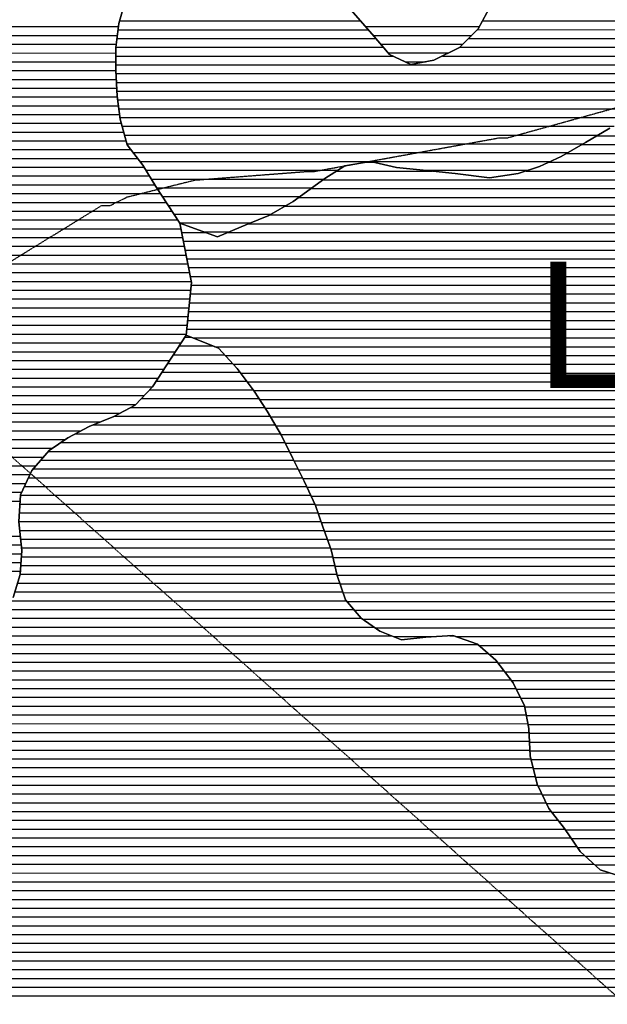
# Model space of a CAD drawing. Extents: x 141309 to 351589, y 7958237 to 8106737.
# Drawn here: x 230764 to 232852, y 8010414 to 8013917 of the extents above; entities that cross this region are included whole.
import ezdxf

# ---------------------------------------------------------------- set-up
doc = ezdxf.new("R2010")
doc.units = 0
doc.header["$MEASUREMENT"] = 0
doc.linetypes.add('TRACO_13', pattern=[3.6, 1.4, -0.4, 0.2, -0.4, 0.2, -0.4, 0.2, -0.4])
doc.linetypes.add('TRACO_48', pattern=[2.8, 2.2, -0.6])
for name, color, linetype in [('CA12', 60, 'CONTINUOUS'), ('CONTATO', 7, 'CONTINUOUS'), ('ESTRADA_N_PAV', 10, 'CONTINUOUS'), ('LIMITE_MUNICIPAL', 90, 'CONTINUOUS'), ('LVA6', 50, 'CONTINUOUS'), ('LVA7', 50, 'CONTINUOUS'), ('TEXTOS', 7, 'CONTINUOUS')]:
    doc.layers.add(name, color=color, linetype=linetype)
doc.styles.add('ROMAND', font='ROMAND.SHX')

# ---------------------------------------------------------------- blocks, each defined once
blk = doc.blocks.new('*X93')
at = {"layer": 'LVA6'}
for points in [[(232760.985612, 8013471.985482), (234132.073336, 8013471.999193)], [(232814.481841, 8013503.23605), (234098.490592, 8013503.248891)], [(232707.492647, 8013440.734915), (234165.974889, 8013440.749499)], [(231998.346828, 8013409.47779), (232020.86017, 8013409.478015)], [(232645.03288, 8013409.484257), (234201.641957, 8013409.499823)], [(231890.934786, 8013378.226683), (232230.162002, 8013378.230075)], [(232563.624578, 8013378.23341), (234239.361575, 8013378.250167)], [(231842.774772, 8013346.976168), (234275.497219, 8013347.000496)], [(231799.551776, 8013315.725703), (234303.998336, 8013315.750748)], [(231756.32878, 8013284.475238), (234334.132749, 8013284.501016)], [(231707.556722, 8013253.224717), (234370.380125, 8013253.251345)], [(231333.955668, 8013190.720915), (231338.080347, 8013190.720956)], [(231577.163438, 8013190.723347), (234431.266261, 8013190.751888)], [(231654.063757, 8013221.974149), (234404.321041, 8013222.001652)], [(231340.048383, 8013159.470943), (231423.783533, 8013159.47178)], [(231503.352458, 8013159.472576), (234458.21148, 8013159.502125)], [(231346.141099, 8013128.220971), (234480.844634, 8013128.252318)], [(231352.233814, 8013096.970999), (234502.379824, 8013097.0025)], [(231358.326529, 8013065.721027), (234519.875721, 8013065.752642)], [(231364.419245, 8013034.471055), (234535.422142, 8013034.502765)], [(231370.51196, 8013003.221083), (234551.349077, 8013003.252891)], [(231373.81695, 8012971.971083), (234572.879556, 8012972.003073)], [(231367.385574, 8012909.470952), (234613.238639, 8012909.503411)], [(231370.601262, 8012940.721018), (234594.410035, 8012940.753256)], [(231364.169886, 8012878.220887), (234631.897885, 8012878.253565)], [(231360.954197, 8012846.970822), (234645.190629, 8012847.003664)], [(231357.738509, 8012815.720757), (234652.950402, 8012815.753709)], [(231380.128759, 8012784.470948), (234660.710175, 8012784.503754)], [(231456.302174, 8012753.221677), (234673.634624, 8012753.25385)], [(231494.051125, 8012721.972021), (234687.236529, 8012722.003953)], [(231523.058399, 8012690.722278), (234699.949629, 8012690.754047)], [(231549.074446, 8012659.472505), (234710.309038, 8012659.504118)], [(231572.500272, 8012628.222707), (234720.668447, 8012628.254188)], [(231595.926098, 8012596.972908), (234735.322835, 8012597.004302)], [(231616.234444, 8012565.723078), (234750.869256, 8012565.754424)], [(231636.316721, 8012534.473246), (234770.271262, 8012534.504585)], [(231655.279481, 8012503.223402), (234803.574276, 8012503.254885)], [(231673.653235, 8012471.973553), (234836.877291, 8012472.005185)], [(231692.026989, 8012440.723704), (234855.764013, 8012440.755341)], [(231707.942817, 8012409.47383), (234873.534797, 8012409.505486)], [(231723.556224, 8012378.223953), (234891.305582, 8012378.255631)], [(231739.169631, 8012346.974076), (234914.546999, 8012347.00583)], [(231754.783038, 8012315.724199), (234943.245553, 8012315.756084)], [(231770.396445, 8012284.474323), (234968.668218, 8012284.506305)], [(231785.376348, 8012253.224439), (234988.657086, 8012253.256472)], [(231800.067918, 8012221.974553), (235007.995724, 8012222.006633)], [(231814.759489, 8012190.724667), (235020.787635, 8012190.756727)], [(231825.487418, 8012159.474741), (235033.579545, 8012159.506822)], [(231835.884921, 8012128.224812), (235046.371456, 8012128.256917)], [(231846.914542, 8012096.97489), (235059.163366, 8012097.007012)], [(231858.615476, 8012065.724974), (232971.7566, 8012065.736105)], [(231870.316411, 8012034.475058), (232922.727146, 8012034.485582)], [(231877.786565, 8012003.225099), (232913.678871, 8012003.235458)], [(231884.703269, 8011971.975136), (232906.248725, 8011971.985351)], [(231891.619973, 8011940.725172), (232901.577349, 8011940.735271)], [(231902.466717, 8011909.475247), (232907.799648, 8011909.485301)], [(231913.479284, 8011878.225324), (232914.021946, 8011878.23533)], [(231927.519004, 8011846.975432), (232920.244245, 8011846.985359)], [(231953.952026, 8011815.725663), (232935.407617, 8011815.735478)], [(231981.891076, 8011784.475909), (232951.01718, 8011784.485601)], [(232026.969536, 8011753.226327), (232969.581356, 8011753.235753)], [(232092.166196, 8011721.976946), (232238.155454, 8011721.978406)], [(232313.394529, 8011721.979158), (232993.612021, 8011721.985961)], [(232395.210247, 8011690.729944), (233024.233679, 8011690.736234)], [(232432.113762, 8011659.48028), (233076.234449, 8011659.486721)], [(232464.541701, 8011628.230571), (233133.207426, 8011628.237258)], [(232487.970407, 8011596.980772), (233270.380365, 8011596.988596)], [(232511.399113, 8011565.730974), (233569.40135, 8011565.741554)], [(232529.131036, 8011534.481118), (233667.518052, 8011534.492502)], [(232544.744443, 8011503.231241), (233770.868616, 8011503.243502)], [(232559.112446, 8011471.981352), (233978.716528, 8011471.995548)], [(232564.943928, 8011440.731377), (234098.849474, 8011440.746716)], [(232570.77541, 8011409.481402), (234165.084054, 8011409.497345)], [(232574.374692, 8011378.231405), (234224.456429, 8011378.247906)], [(232575.975595, 8011346.981388), (234277.175503, 8011346.9984)], [(232577.576498, 8011315.731371), (234324.096104, 8011315.748836)], [(232581.911277, 8011284.481382), (234358.164856, 8011284.499144)], [(232589.69915, 8011253.231427), (234392.094771, 8011253.24945)], [(232597.487023, 8011221.981471), (234425.730121, 8011221.999754)], [(232606.600073, 8011190.73153), (234458.45401, 8011190.750048)], [(232621.291643, 8011159.481643), (234487.610879, 8011159.500307)], [(232635.983214, 8011128.231757), (233125.864479, 8011128.236656)], [(232654.89068, 8011096.981913), (233062.767385, 8011096.985992)], [(232679.4375, 8011065.732126), (233040.833125, 8011065.73574)], [(232703.524098, 8011034.482334), (233023.11902, 8011034.48553)], [(232724.996343, 8011003.232515), (233006.345994, 8011003.235329)], [(232746.468587, 8010971.982697), (232991.643654, 8010971.985149)], [(232774.594092, 8010940.732945), (232976.941313, 8010940.734969)], [(232808.234166, 8010909.483249), (232949.452905, 8010909.484661)]]:
    blk.add_lwpolyline(points, dxfattribs=at)
blk = doc.blocks.new('*X116')
at = {"layer": 'LVA7'}
for points in [[(230122.926336, 8013891.774206), (231115.162388, 8013891.784128)], [(231993.2543, 8013891.792909), (232398.110961, 8013891.796958)], [(230114.652058, 8013860.52409), (231111.440851, 8013860.534058)], [(232020.584203, 8013860.543149), (232370.615032, 8013860.54665)], [(230106.37778, 8013829.273974), (231107.719314, 8013829.283988)], [(232047.234815, 8013829.293383), (232339.212984, 8013829.296303)], [(230098.030259, 8013798.023858), (231106.234339, 8013798.03394)], [(232073.885427, 8013798.043616), (232288.021565, 8013798.045758)], [(230088.788639, 8013766.773732), (231106.192125, 8013766.783906)], [(232133.967556, 8013766.794184), (232206.690751, 8013766.794911)], [(230079.54702, 8013735.523607), (231106.153579, 8013735.533873)], [(230070.071076, 8013704.273479), (231107.845166, 8013704.283857)], [(230060.073492, 8013673.023346), (231109.536753, 8013673.033841)], [(230040.078325, 8013610.52308), (231115.238226, 8013610.533832)], [(230050.075908, 8013641.773213), (231111.379918, 8013641.783826)], [(230029.286049, 8013579.272939), (231119.096534, 8013579.283838)], [(230018.201488, 8013548.022796), (231125.160019, 8013548.033865)], [(230007.116927, 8013516.772652), (231133.785277, 8013516.783918)], [(229992.469342, 8013485.522472), (231142.410535, 8013485.533972)], [(229977.696332, 8013454.272292), (231159.385404, 8013454.284108)], [(229962.341754, 8013423.022105), (231183.818567, 8013423.03432)], [(229944.692134, 8013391.771895), (231206.859031, 8013391.784517)], [(229908.210304, 8013329.271465), (231244.174231, 8013329.284824)], [(229927.042514, 8013360.521686), (231225.516631, 8013360.534671)], [(229888.594776, 8013298.021236), (231264.294623, 8013298.034993)], [(229868.968352, 8013266.771006), (231284.797308, 8013266.785165)], [(229842.403703, 8013235.520708), (231305.299992, 8013235.535337)], [(229815.839054, 8013204.270409), (231325.802677, 8013204.285509)], [(229789.909, 8013173.020117), (231337.403724, 8013173.035592)], [(229764.056684, 8013141.769825), (231343.496439, 8013141.78562)], [(229738.027687, 8013110.519532), (231349.589154, 8013110.535647)], [(229710.822264, 8013079.269227), (231355.68187, 8013079.285675)], [(229656.618311, 8013016.768619), (231367.8673, 8013016.785731)], [(229683.616841, 8013048.018922), (231361.774585, 8013048.035703)], [(229629.710406, 8012985.518317), (231373.960015, 8012985.535759)], [(229604.699953, 8012954.268034), (231371.997093, 8012954.285707)], [(229582.283489, 8012923.017776), (231368.781405, 8012923.035641)], [(229561.230018, 8012891.767533), (231365.565717, 8012891.785576)], [(229548.008172, 8012860.517368), (231362.350028, 8012860.535511)], [(229534.786325, 8012829.267202), (231359.13434, 8012829.285446)], [(229521.689841, 8012798.017038), (231355.918652, 8012798.035381)], [(229499.520719, 8012735.516751), (231317.097632, 8012735.534927)], [(229510.60528, 8012766.766895), (231337.4646, 8012766.785163)], [(229489.261109, 8012704.266615), (231296.730664, 8012704.28469)], [(229480.986831, 8012673.016499), (231276.363696, 8012673.034453)], [(229472.712554, 8012641.766384), (231255.996728, 8012641.784217)], [(229464.898209, 8012610.516273), (231235.497246, 8012610.533979)], [(229458.900391, 8012579.26618), (231206.430932, 8012579.283655)], [(229452.902573, 8012548.016087), (231177.364618, 8012548.033331)], [(229446.904756, 8012516.765994), (231120.977474, 8012516.782734)], [(229428.792701, 8012454.265746), (230982.876187, 8012454.281287)], [(229438.218757, 8012485.515874), (231051.027888, 8012485.532002)], [(229419.366645, 8012423.015619), (230926.382516, 8012423.030689)], [(229412.154053, 8012391.765514), (230880.859827, 8012391.780201)], [(229406.901335, 8012360.515429), (230849.002722, 8012360.52985)], [(229401.648618, 8012329.265343), (230822.015227, 8012329.279547)], [(229399.522347, 8012298.015289), (230800.729546, 8012298.029301)], [(229399.476295, 8012266.765255), (230785.904115, 8012266.77912)], [(229399.430243, 8012235.515222), (230771.078684, 8012235.528938)], [(229401.215202, 8012204.265207), (230765.59171, 8012204.27885)], [(229995.711809, 8012079.27102), (230766.581054, 8012079.278728)], [(230078.141897, 8012048.021811), (230769.6685, 8012048.028726)], [(230112.210648, 8012016.772119), (230770.875848, 8012016.778705)], [(230140.81432, 8011985.522372), (230768.98476, 8011985.528653)], [(230167.885978, 8011954.272609), (230767.093671, 8011954.278601)]]:
    blk.add_lwpolyline(points, dxfattribs=at)
blk = doc.blocks.new('*X286')
at = {"layer": 'CA12'}
for points in [[(231118.99308, 8013912.228465), (231975.308881, 8013912.237028)], [(232408.983077, 8013912.241365), (236849.093446, 8013912.285766)], [(231113.875543, 8013880.978381), (232002.739265, 8013880.987269)], [(232391.158781, 8013880.991154), (236824.591086, 8013881.035488)], [(231110.154006, 8013849.728311), (232029.799535, 8013849.737507)], [(232359.756733, 8013849.740807), (236802.084855, 8013849.78523)], [(231106.219742, 8013787.228205), (232090.540712, 8013787.238048)], [(231106.432469, 8013818.47824), (232056.450147, 8013818.487741)], [(232266.238552, 8013787.239805), (236766.488325, 8013787.284808)], [(232328.354685, 8013818.49046), (236784.272147, 8013818.535019)], [(231106.177528, 8013755.978172), (236749.993054, 8013756.03461)], [(231106.738502, 8013724.728144), (236733.497783, 8013724.784412)], [(231108.430088, 8013693.478128), (236717.239511, 8013693.534216)], [(231110.121675, 8013662.228112), (233714.332843, 8013662.254154)], [(231112.714056, 8013630.978105), (233151.378789, 8013630.998492)], [(231116.572364, 8013599.728111), (233015.234425, 8013599.747097)], [(231120.430672, 8013568.478116), (232948.28521, 8013568.496395)], [(231128.142488, 8013537.22816), (232876.638555, 8013537.245645)], [(231136.767746, 8013505.978214), (232819.204909, 8013505.995038)], [(231145.393004, 8013474.728267), (232765.708292, 8013474.74447)], [(231167.83398, 8013443.478458), (232712.215327, 8013443.493902)], [(231192.267143, 8013412.22867), (232650.993413, 8013412.243257)], [(231213.310514, 8013380.978847), (231895.253458, 8013380.985667)], [(232203.272564, 8013380.988747), (232571.99815, 8013380.992434)], [(231231.968115, 8013349.729001), (231846.590757, 8013349.735147)], [(231250.881421, 8013318.479157), (231803.367761, 8013318.484682)], [(231271.384106, 8013287.229329), (231760.144765, 8013287.234216)], [(231291.88679, 8013255.979501), (231712.279402, 8013255.983705)], [(231312.389475, 8013224.729673), (231658.786437, 8013224.733137)], [(231332.89216, 8013193.479845), (231584.128, 8013193.482357)], [(231416.217141, 8013162.230645), (231509.847237, 8013162.231581)], [(231350.789014, 8012787.229595), (231373.403713, 8012787.229821)], [(231330.422045, 8012755.979358), (231449.577128, 8012755.98055)], [(231310.055077, 8012724.729122), (231491.490189, 8012724.730936)], [(231289.688109, 8012693.478885), (231520.497463, 8012693.481193)], [(231248.954173, 8012630.978412), (231570.432099, 8012630.981626)], [(231269.321141, 8012662.228648), (231547.006273, 8012662.231425)], [(231225.446605, 8012599.728143), (231593.857926, 8012599.731828)], [(231196.380291, 8012568.47782), (231614.46146, 8012568.482001)], [(231159.655925, 8012537.22742), (231634.543737, 8012537.232168)], [(231100.534167, 8012505.976795), (231653.657336, 8012505.982327)], [(231024.50574, 8012474.726002), (231672.03109, 8012474.732477)], [(230962.43288, 8012443.475348), (231690.404844, 8012443.482628)], [(230910.641538, 8012412.224797), (231706.564372, 8012412.232757)], [(230839.670902, 8012349.724022), (231737.791186, 8012349.733003)], [(230866.658397, 8012380.974325), (231722.177779, 8012380.98288)], [(230812.683406, 8012318.473719), (231753.404593, 8012318.483126)], [(230795.603162, 8012287.223515), (231769.018, 8012287.233249)], [(230780.777731, 8012255.973334), (231784.079288, 8012255.983367)], [(230766.702883, 8012224.72316), (231798.770858, 8012224.733481)], [(230765.004405, 8012193.47311), (231813.462429, 8012193.483595)], [(230763.305927, 8012162.22306), (231824.569464, 8012162.233673)], [(230761.607449, 8012130.97301), (231834.966967, 8012130.983744)], [(230764.561194, 8012099.723007), (231845.881513, 8012099.73382)], [(230767.64864, 8012068.473004), (231857.582447, 8012068.483904)], [(230770.736086, 8012037.223002), (231869.283382, 8012037.233988)], [(230770.221941, 8012005.972964), (231877.175917, 8012005.984034)], [(230768.330853, 8011974.722912), (231884.092621, 8011974.73407)], [(230766.439765, 8011943.47286), (231891.009325, 8011943.484106)], [(230756.877899, 8011912.222732), (231901.494462, 8011912.234178)], [(230747.022207, 8011880.9726), (231912.507029, 8011880.984255)], [(230735.915511, 8011849.722456), (231925.185338, 8011849.734349)], [(230722.647737, 8011818.47229), (231951.61836, 8011818.48458)], [(230686.930909, 8011755.971867), (232022.989739, 8011755.985228)], [(230709.379963, 8011787.222125), (231978.051382, 8011787.234811)], [(230641.418223, 8011724.721379), (232085.291528, 8011724.735818)], [(232293.448159, 8011724.737899), (232305.610885, 8011724.738021)], [(229826.244259, 8011693.463194), (232391.952183, 8011693.488851)], [(229831.212461, 8011662.213211), (232428.855698, 8011662.239188)], [(229836.180664, 8011630.963228), (232462.473274, 8011630.989491)], [(229841.148867, 8011599.713244), (232485.90198, 8011599.739692)], [(229846.11707, 8011568.463261), (232509.330686, 8011568.489893)], [(229851.085273, 8011537.213278), (232527.75259, 8011537.240044)], [(229856.053475, 8011505.963294), (232543.365997, 8011505.990168)], [(229861.021678, 8011474.713311), (232558.597608, 8011474.740287)], [(229865.989881, 8011443.463328), (232564.42909, 8011443.490312)], [(229870.958084, 8011412.213345), (232570.260572, 8011412.240338)], [(229875.926287, 8011380.963361), (232574.233355, 8011380.990344)], [(229880.894489, 8011349.713378), (232575.834258, 8011349.740327)], [(229885.862692, 8011318.463395), (232577.435161, 8011318.49031)], [(229890.830895, 8011287.213411), (232581.223717, 8011287.240315)], [(229895.799098, 8011255.963428), (232589.01159, 8011255.99036)], [(229900.767301, 8011224.713445), (232596.799463, 8011224.740405)], [(229905.735503, 8011193.463461), (232605.303013, 8011193.490457)], [(229910.703706, 8011162.213478), (232619.994583, 8011162.240571)], [(229916.683024, 8011130.963505), (232634.686154, 8011130.990685)], [(229926.42676, 8011099.713569), (232652.723539, 8011099.740832)], [(229936.170495, 8011068.463634), (232677.270359, 8011068.491045)], [(229953.175354, 8011037.213771), (232701.6284, 8011037.241255)], [(229974.801475, 8011005.963954), (232723.100644, 8011005.991437)], [(229997.619673, 8010974.714149), (232744.572888, 8010974.741619)], [(230021.646703, 8010943.464356), (232771.624144, 8010943.491856)], [(230045.021259, 8010912.214557), (232805.264218, 8010912.24216)], [(230067.335652, 8010880.964747), (232861.403757, 8010880.992688)], [(230089.361071, 8010849.714935), (233519.760543, 8010849.749239)], [(230108.884054, 8010818.465097), (233535.37395, 8010818.499362)], [(230128.407038, 8010787.215259), (233550.423071, 8010787.249479)], [(230150.444509, 8010755.965446), (233565.212871, 8010755.999594)], [(230174.986939, 8010724.715659), (233580.00267, 8010724.749709)], [(230201.517775, 8010693.465891), (233592.829207, 8010693.499804)], [(230234.982675, 8010662.216193), (233604.324099, 8010662.249886)], [(230268.447575, 8010630.966494), (233615.818992, 8010630.999968)], [(230295.882678, 8010599.716736), (233632.456422, 8010599.750101)], [(230322.954336, 8010568.466973), (233654.084, 8010568.500285)], [(230360.798425, 8010537.217319), (233680.426158, 8010537.250515)], [(230409.943186, 8010505.967777), (233714.061507, 8010506.000819)], [(230476.193995, 8010474.718407), (233759.893064, 8010474.751244)], [(230546.048487, 8010443.469072), (233837.748524, 8010443.501989)]]:
    blk.add_lwpolyline(points, dxfattribs=at)

msp = doc.modelspace()

# ---------------------------------------------------------------- linework, layer by layer
at = {"layer": 'CA12', "linetype": 'Continuous', "flags": 128}
for points in [[(231142.13, 8013995.04), (231116.56, 8013903.52), (231106.26, 8013817.03), (231106.15, 8013735.6), (231111.11, 8013643.97), (231121.17, 8013562.49), (231146.48, 8013470.79), (231202.36, 8013399.32), (231248.04, 8013322.81), (231333.64, 8013192.34), (231466.6, 8013143.86), (231573.52, 8013189.28), (231649.88, 8013219.53), (231736.46, 8013270.11), (231848.52, 8013351.13), (231919.82, 8013396.68), (232011.43, 8013411.61), (232102.99, 8013390.91), (232209.83, 8013380.34), (232311.59, 8013369.78), (232433.69, 8013354.06), (232535.48, 8013368.96), (232611.84, 8013394.12), (232688.21, 8013429.47), (232774.79, 8013480.05), (232861.36, 8013530.62)], [(232439.64, 8013969.89), (232393.72, 8013883.54), (232327.48, 8013817.62), (232235.82, 8013772.15), (232154.39, 8013757.18), (232078.11, 8013793.09), (232017.15, 8013864.57), (231940.95, 8013951.38)], [(232908.85, 8010866.09), (232827.41, 8010891.67), (232756.2, 8010957.82), (232700.31, 8011039.16), (232644.39, 8011110.35), (232603.78, 8011196.73), (232578.47, 8011298.29), (232573.53, 8011394.72), (232558.37, 8011475.96), (232517.75, 8011557.26), (232456.76, 8011638.61), (232390.64, 8011694.6), (232304.11, 8011725.27), (232207.33, 8011720.44), (232120.74, 8011710.51), (232044.39, 8011741.15), (231978.25, 8011787), (231922.33, 8011853.11), (231891.9, 8011939.46), (231871.67, 8012030.86), (231841.24, 8012112.13), (231815.89, 8012188.32), (231775.28, 8012274.7), (231734.66, 8012356), (231694.04, 8012437.3), (231643.24, 8012523.7), (231597.51, 8012594.86), (231536.52, 8012676.22), (231470.42, 8012747.43), (231355.56, 8012794.55), (231235.94, 8012611.01), (231174.72, 8012545.19), (231098.27, 8012504.78), (231011.63, 8012469.48), (230935.18, 8012429.07), (230868.9, 8012383.57), (230807.68, 8012312.68), (230766.8, 8012226.51), (230761.56, 8012130.1), (230771.59, 8012028.58), (230766.37, 8011942.32), (230740.78, 8011861.18)]]:
    msp.add_lwpolyline(points, dxfattribs=at)
at = {"layer": 'CONTATO', "linetype": 'Continuous', "flags": 128}
for points in [[(231333.64, 8013192.34), (231248.04, 8013322.81), (231202.36, 8013399.32), (231146.48, 8013470.79), (231121.17, 8013562.49), (231111.11, 8013643.97), (231106.15, 8013735.6), (231106.26, 8013817.03), (231116.56, 8013903.52), (231142.13, 8013995.04)], [(231940.95, 8013951.38), (232017.15, 8013864.57), (232078.11, 8013793.09), (232154.39, 8013757.18), (232235.82, 8013772.15), (232327.48, 8013817.62), (232393.72, 8013883.54), (232439.64, 8013969.89)], [(232861.36, 8013530.62), (232774.79, 8013480.05), (232688.21, 8013429.47), (232611.84, 8013394.12), (232535.48, 8013368.96), (232433.69, 8013354.06), (232311.59, 8013369.78), (232209.83, 8013380.34), (232102.99, 8013390.91), (232011.43, 8013411.61), (231919.82, 8013396.68), (231848.52, 8013351.13), (231736.46, 8013270.11), (231649.88, 8013219.53), (231573.52, 8013189.28), (231466.6, 8013143.86), (231333.64, 8013192.34)], [(231333.64, 8013192.34), (231374.78, 8012981.33), (231355.56, 8012794.55)], [(230740.78, 8011861.18), (230766.37, 8011942.32), (230771.59, 8012028.58), (230761.56, 8012130.1), (230766.8, 8012226.51), (230807.68, 8012312.68), (230868.9, 8012383.57), (230935.18, 8012429.07), (231011.63, 8012469.48), (231098.27, 8012504.78), (231174.72, 8012545.19), (231235.94, 8012611.01), (231355.56, 8012794.55)], [(231355.56, 8012794.55), (231470.42, 8012747.43), (231536.52, 8012676.22), (231597.51, 8012594.86), (231643.24, 8012523.7), (231694.04, 8012437.3), (231734.66, 8012356), (231775.28, 8012274.7), (231815.89, 8012188.32), (231841.24, 8012112.13), (231871.67, 8012030.86), (231891.9, 8011939.46), (231922.33, 8011853.11), (231978.25, 8011787), (232044.39, 8011741.15), (232120.74, 8011710.51), (232207.33, 8011720.44), (232304.11, 8011725.27), (232390.64, 8011694.6), (232456.76, 8011638.61), (232517.75, 8011557.26), (232558.37, 8011475.96), (232573.53, 8011394.72), (232578.47, 8011298.29), (232603.78, 8011196.73), (232644.39, 8011110.35), (232700.31, 8011039.16), (232756.2, 8010957.82), (232827.41, 8010891.67), (232908.85, 8010866.09)]]:
    msp.add_lwpolyline(points, dxfattribs=at)
at = {"layer": 'ESTRADA_N_PAV', "linetype": 'TRACO_48', "flags": 128}
msp.add_lwpolyline([(227989.03, 8010098.5), (228116.53, 8010436), (228266.53, 8011006), (228176.53, 8011456), (228176.53, 8011786), (228206.53, 8011966), (228356.53, 8012086), (228626.53, 8012206), (228836.53, 8012326), (229046.53, 8012296), (229076.53, 8012296), (229316.53, 8012356), (229736.53, 8012596), (230576.53, 8012986), (230606.53, 8013016), (230666.53, 8013016), (231056.53, 8013256), (231086.53, 8013256), (231146.53, 8013286), (231386.53, 8013346), (231776.53, 8013376), (231806.53, 8013376), (232466.53, 8013496), (232496.53, 8013496), (233036.53, 8013646), (233066.53, 8013646), (233516.53, 8013856), (233786.53, 8013976), (234176.53, 8014396), (234206.53, 8014396), (234416.53, 8014666), (234476.53, 8014846), (234506.53, 8014936), (234566.53, 8015056), (234566.53, 8015086), (234686.53, 8015206), (234806.53, 8015326), (234836.53, 8015326), (234986.53, 8015416), (235136.53, 8015476)], dxfattribs=at)
at = {"layer": 'LIMITE_MUNICIPAL', "color": 7, "linetype": 'TRACO_13', "flags": 128}
msp.add_lwpolyline([(213122.25, 7993187.49), (213484.42, 7994189.02), (214587.81, 7993767.27), (215877.77, 7994687.16), (214859.19, 7995927.76), (216863.49, 7996887.35), (216770.54, 7998029.92), (217998.23, 7999422.86), (216987.96, 8000284.9), (217678.21, 8001211.96), (216838.4, 8002660.5), (222994.6, 8003143.46), (225720.27, 8008575.18), (228056.22, 8009734.1), (226511.76, 8013254.3), (226170.37, 8016439.02), (233833.97, 8009595.42), (233200.98, 8006789.77), (235577.57, 8004972.56), (236492.34, 8001894.41), (237256.56, 8002222.74), (241011.84, 7996850.27), (241701.23, 7996986.76), (245271.76, 7992519.45)], dxfattribs=at)
at = {"layer": 'LVA6', "linetype": 'Continuous', "flags": 128}
msp.add_lwpolyline([(232861.36, 8013530.62), (232774.79, 8013480.05), (232688.21, 8013429.47), (232611.84, 8013394.12), (232535.48, 8013368.96), (232433.69, 8013354.06), (232311.59, 8013369.78), (232209.83, 8013380.34), (232102.99, 8013390.91), (232011.43, 8013411.61), (231919.82, 8013396.68), (231848.52, 8013351.13), (231736.46, 8013270.11), (231649.88, 8013219.53), (231573.52, 8013189.28), (231466.6, 8013143.86), (231333.64, 8013192.34), (231374.78, 8012981.33), (231355.56, 8012794.55), (231470.42, 8012747.43), (231536.52, 8012676.22), (231597.51, 8012594.86), (231643.24, 8012523.7), (231694.04, 8012437.3), (231734.66, 8012356), (231775.28, 8012274.7), (231815.89, 8012188.32), (231841.24, 8012112.13), (231871.67, 8012030.86), (231891.9, 8011939.46), (231922.33, 8011853.11), (231978.25, 8011787), (232044.39, 8011741.15), (232120.74, 8011710.51), (232207.33, 8011720.44), (232304.11, 8011725.27), (232390.64, 8011694.6), (232456.76, 8011638.61), (232517.75, 8011557.26), (232558.37, 8011475.96), (232573.53, 8011394.72), (232578.47, 8011298.29), (232603.78, 8011196.73), (232644.39, 8011110.35), (232700.31, 8011039.16), (232756.2, 8010957.82), (232827.41, 8010891.67), (232908.85, 8010866.09)], dxfattribs=at)
at = {"layer": 'LVA7', "linetype": 'Continuous', "flags": 128}
for points in [[(230740.78, 8011861.18), (230766.37, 8011942.32), (230771.59, 8012028.58), (230761.56, 8012130.1), (230766.8, 8012226.51), (230807.68, 8012312.68), (230868.9, 8012383.57), (230935.18, 8012429.07), (231011.63, 8012469.48), (231098.27, 8012504.78), (231174.72, 8012545.19), (231235.94, 8012611.01), (231355.56, 8012794.55), (231374.78, 8012981.33), (231333.64, 8013192.34), (231248.04, 8013322.81), (231202.36, 8013399.32), (231146.48, 8013470.79), (231121.17, 8013562.49), (231111.11, 8013643.97), (231106.15, 8013735.6), (231106.26, 8013817.03), (231116.56, 8013903.52), (231142.13, 8013995.04)], [(231940.95, 8013951.38), (232017.15, 8013864.57), (232078.11, 8013793.09), (232154.39, 8013757.18), (232235.82, 8013772.15), (232327.48, 8013817.62), (232393.72, 8013883.54), (232439.64, 8013969.89)]]:
    msp.add_lwpolyline(points, dxfattribs=at)

# ---------------------------------------------------------------- block references
at = {"layer": 'CA12'}
msp.add_blockref('*X286', (0, 0), dxfattribs=at)
at = {"layer": 'LVA6'}
msp.add_blockref('*X93', (0, 0), dxfattribs=at)
at = {"layer": 'LVA7'}
msp.add_blockref('*X116', (0, 0), dxfattribs=at)

# ---------------------------------------------------------------- texts
at = {"layer": 'TEXTOS', "style": 'ROMAND'}
msp.add_text('LVAd6', height=450, dxfattribs=at).set_placement((232588.63, 8012605.87))

doc.saveas('drawing.dxf')
